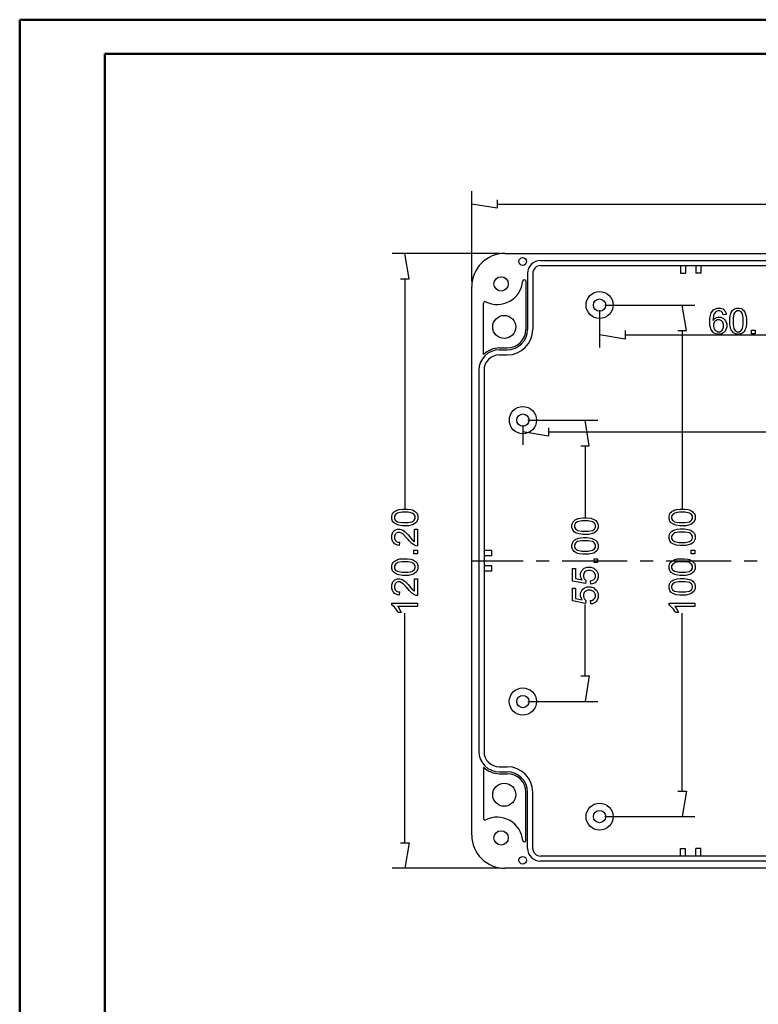
# Model space of a CAD drawing. Units: millimetres. Extents: x 0 to 841, y 0 to 594.
# Drawn here: x 0 to 217, y 305 to 594 of the extents above; entities that cross this region are included whole.
import ezdxf

# ---------------------------------------------------------------- set-up
doc = ezdxf.new("R2010")
doc.units = ezdxf.units.MM
doc.layers.add('1', color=18, linetype='Continuous')

msp = doc.modelspace()

# ---------------------------------------------------------------- linework, layer by layer
at = {"color": 7, "linetype": 'Continuous', "lineweight": 50}
for p, q in [((0.08, 0.04), (0.08, 594.04)), ((0.08, 594.04), (841.14, 594.04)), ((25.08, 10.04), (25.08, 584.04)), ((25.08, 584.04), (831.14, 584.04))]:
    msp.add_line(p, q, dxfattribs=at)
at = {"layer": '1'}
for p, q in [((132.69, 517.29), (132.69, 543.75)), ((140.19, 538.75), (132.69, 540)), ((140.19, 541.25), (140.19, 538.75)), ((140.19, 540), (380.19, 540)), ((140.94, 525.54), (109.33, 525.54)), ((114.33, 518.04), (113.08, 525.54)), ((142.44, 525.54), (377.94, 525.54)), ((152.84, 523.44), (367.55, 523.44)), ((149.09, 519.69), (149.09, 503.26)), ((150.59, 519.69), (150.59, 503.26)), ((152.84, 521.94), (367.55, 521.94)), ((193.94, 521.94), (193.94, 519.69)), ((193.94, 519.69), (195.44, 519.69)), ((195.44, 521.94), (195.44, 519.69)), ((198.44, 521.94), (198.44, 519.69)), ((199.94, 519.69), (198.44, 519.69)), ((199.94, 521.94), (199.94, 519.69)), ((111.83, 518.04), (114.33, 518.04)), ((113.08, 518.04), (113.08, 450.72)), ((148.56, 517.35), (148.56, 503.26)), ((132.69, 354.99), (132.69, 515.79)), ((136.14, 495.84), (136.14, 510.95)), ((170.19, 508.89), (170.19, 497.92)), ((171.69, 510.39), (198.17, 510.39)), ((195.67, 502.89), (194.42, 510.39)), ((202.55, 506.54), (202.95, 508.12)), ((202.95, 508.12), (203.35, 508.61)), ((203.35, 508.61), (203.7, 509.04)), ((203.7, 509.04), (204.64, 509.47)), ((204.19, 508.31), (203.85, 507.85)), ((204.4, 508.47), (204.19, 508.31)), ((204.57, 508.59), (204.4, 508.47)), ((204.96, 508.72), (204.57, 508.59)), ((204.64, 509.47), (205.24, 509.47)), ((205.18, 508.72), (204.96, 508.72)), ((205.46, 508.72), (205.18, 508.72)), ((205.24, 509.47), (205.68, 509.47)), ((205.92, 508.52), (205.46, 508.72)), ((205.68, 509.47), (206.41, 509.23)), ((206.1, 508.32), (205.92, 508.52)), ((206.22, 508.2), (206.1, 508.32)), ((206.39, 507.8), (206.22, 508.2)), ((206.41, 509.23), (206.69, 508.98)), ((206.69, 508.98), (206.97, 508.73)), ((206.97, 508.73), (207.31, 508.04)), ((208.68, 507.78), (208.82, 508.19)), ((208.82, 508.19), (209.23, 508.82)), ((209.23, 508.82), (209.5, 509.04)), ((209.5, 509.04), (209.77, 509.25)), ((209.83, 508.17), (209.59, 507.83)), ((209.77, 509.25), (210.44, 509.47)), ((210.02, 508.44), (209.83, 508.17)), ((210.53, 508.71), (210.02, 508.44)), ((210.44, 509.47), (210.85, 509.47)), ((210.84, 508.71), (210.53, 508.71)), ((211.16, 508.71), (210.84, 508.71)), ((210.85, 509.47), (211.15, 509.47)), ((211.15, 509.47), (211.68, 509.35)), ((211.7, 508.4), (211.16, 508.71)), ((211.68, 509.35), (211.91, 509.23)), ((211.92, 508.1), (211.7, 508.4)), ((211.91, 509.23), (212.14, 509.11)), ((212.13, 507.8), (211.92, 508.1)), ((212.14, 509.11), (212.51, 508.76)), ((212.51, 508.76), (212.66, 508.53)), ((212.66, 508.53), (212.81, 508.3)), ((212.81, 508.3), (213.04, 507.74)), ((202.55, 505.45), (202.55, 506.54)), ((202.55, 504.48), (202.55, 505.45)), ((203.47, 506.38), (203.46, 505.81)), ((203.46, 505.81), (203.63, 506.07)), ((203.6, 507.24), (203.47, 506.38)), ((203.72, 507.55), (203.6, 507.24)), ((203.82, 505.33), (203.6, 504.74)), ((203.63, 506.07), (204.03, 506.44)), ((203.85, 507.85), (203.72, 507.55)), ((204.04, 505.55), (203.82, 505.33)), ((204.03, 506.44), (204.28, 506.57)), ((204.26, 505.78), (204.04, 505.55)), ((204.79, 506), (204.26, 505.78)), ((204.28, 506.57), (204.52, 506.69)), ((204.52, 506.69), (205.02, 506.81)), ((205.1, 506), (204.79, 506)), ((205.02, 506.81), (205.28, 506.81)), ((205.42, 506), (205.1, 506)), ((205.28, 506.81), (205.75, 506.81)), ((205.94, 505.78), (205.42, 506)), ((205.75, 506.81), (206.53, 506.47)), ((206.15, 505.55), (205.94, 505.78)), ((206.35, 505.33), (206.15, 505.55)), ((206.56, 504.71), (206.35, 505.33)), ((206.45, 507.53), (206.39, 507.8)), ((207.37, 507.61), (206.45, 507.53)), ((206.53, 506.47), (206.86, 506.13)), ((206.86, 506.13), (207.18, 505.79)), ((207.18, 505.79), (207.5, 504.92)), ((207.31, 508.04), (207.37, 507.61)), ((208.41, 506.31), (208.55, 507.38)), ((208.41, 505.64), (208.41, 506.31)), ((208.41, 504.59), (208.41, 505.64)), ((208.55, 507.38), (208.68, 507.78)), ((209.59, 507.83), (209.36, 506.56)), ((209.36, 506.56), (209.36, 505.64)), ((209.36, 505.64), (209.36, 504.72)), ((212.35, 506.57), (212.13, 507.8)), ((212.35, 505.64), (212.35, 506.57)), ((212.35, 504.72), (212.35, 505.64)), ((213.04, 507.74), (213.12, 507.41)), ((213.12, 507.41), (213.21, 507.09)), ((213.21, 507.09), (213.29, 506.2)), ((213.29, 506.2), (213.29, 505.64)), ((213.29, 505.64), (213.29, 504.98)), ((177.69, 502.92), (177.69, 500.42)), ((193.17, 502.89), (195.67, 502.89)), ((194.42, 502.89), (194.42, 450.72)), ((202.91, 503.09), (202.55, 504.48)), ((203.27, 502.66), (202.91, 503.09)), ((203.64, 502.24), (203.27, 502.66)), ((203.6, 504.74), (203.6, 504.38)), ((203.6, 504.38), (203.6, 504.14)), ((203.6, 504.14), (203.7, 503.68)), ((203.7, 503.68), (203.81, 503.46)), ((203.81, 503.46), (203.91, 503.25)), ((203.91, 503.25), (204.19, 502.92)), ((204.19, 502.92), (204.37, 502.8)), ((204.37, 502.8), (204.55, 502.69)), ((204.55, 502.69), (204.93, 502.57)), ((204.93, 502.57), (205.13, 502.57)), ((205.13, 502.57), (205.43, 502.57)), ((205.43, 502.57), (205.93, 502.81)), ((205.93, 502.81), (206.14, 503.04)), ((206.14, 503.04), (206.35, 503.28)), ((206.35, 503.28), (206.56, 503.92)), ((206.63, 502.3), (206.36, 502.14)), ((206.56, 504.33), (206.56, 504.71)), ((206.56, 503.92), (206.56, 504.33)), ((207.05, 502.76), (206.63, 502.3)), ((207.2, 503.07), (207.05, 502.76)), ((207.35, 503.37), (207.2, 503.07)), ((207.5, 504.03), (207.35, 503.37)), ((207.5, 504.92), (207.5, 504.38)), ((207.5, 504.38), (207.5, 504.03)), ((208.78, 503.06), (208.41, 504.59)), ((209.15, 502.59), (208.78, 503.06)), ((209.46, 502.2), (209.15, 502.59)), ((209.36, 504.72), (209.57, 503.49)), ((209.57, 503.49), (209.79, 503.18)), ((209.79, 503.18), (210, 502.88)), ((210, 502.88), (210.54, 502.57)), ((210.54, 502.57), (210.85, 502.57)), ((210.85, 502.57), (211.17, 502.57)), ((211.17, 502.57), (211.7, 502.88)), ((211.7, 502.88), (211.92, 503.19)), ((211.92, 503.19), (212.13, 503.49)), ((212.13, 503.49), (212.35, 504.72)), ((212.48, 502.48), (212.21, 502.26)), ((212.89, 503.1), (212.48, 502.48)), ((213.02, 503.51), (212.89, 503.1)), ((213.16, 503.92), (213.02, 503.51)), ((213.29, 504.98), (213.16, 503.92)), ((214.75, 501.94), (214.75, 502.99)), ((214.75, 502.99), (215.8, 502.99)), ((215.8, 502.99), (215.8, 501.94)), ((177.69, 500.42), (170.19, 501.67)), ((177.69, 501.67), (252.69, 501.67)), ((204.58, 501.82), (203.64, 502.24)), ((205.15, 501.82), (204.58, 501.82)), ((205.49, 501.82), (205.15, 501.82)), ((206.09, 501.98), (205.49, 501.82)), ((206.36, 502.14), (206.09, 501.98)), ((210.31, 501.82), (209.46, 502.2)), ((210.85, 501.82), (210.31, 501.82)), ((211.26, 501.82), (210.85, 501.82)), ((211.94, 502.04), (211.26, 501.82)), ((212.21, 502.26), (211.94, 502.04)), ((215.8, 501.94), (214.75, 501.94)), ((140.79, 497.79), (143.09, 497.79)), ((140.79, 497.26), (143.09, 497.26)), ((140.79, 495.76), (143.09, 495.76)), ((134.79, 491.26), (134.79, 379.51)), ((136.29, 491.26), (136.29, 379.51)), ((149.19, 476.64), (169.68, 476.64)), ((167.18, 469.14), (165.93, 476.64)), ((147.69, 475.14), (147.69, 469.42)), ((155.19, 474.42), (155.19, 471.92)), ((155.19, 471.92), (147.69, 473.17)), ((155.19, 473.17), (365.19, 473.17)), ((164.68, 469.14), (167.18, 469.14)), ((165.93, 469.14), (165.93, 448.16)), ((110.97, 450.32), (111.3, 450.4)), ((111.3, 450.4), (111.63, 450.48)), ((111.63, 450.48), (112.51, 450.57)), ((112.51, 450.57), (113.07, 450.57)), ((113.07, 450.57), (113.73, 450.57)), ((113.73, 450.57), (114.8, 450.43)), ((114.8, 450.43), (115.2, 450.3)), ((192.31, 450.32), (192.64, 450.4)), ((192.64, 450.4), (192.96, 450.48)), ((192.96, 450.48), (193.85, 450.57)), ((193.85, 450.57), (194.41, 450.57)), ((194.41, 450.57), (195.07, 450.57)), ((195.07, 450.57), (196.13, 450.43)), ((196.13, 450.43), (196.54, 450.3)), ((109.24, 448.43), (109.36, 448.96)), ((109.24, 448.13), (109.24, 448.43)), ((109.24, 447.72), (109.24, 448.13)), ((109.46, 447.04), (109.24, 447.72)), ((109.36, 448.96), (109.48, 449.19)), ((109.48, 449.19), (109.61, 449.42)), ((109.61, 449.42), (109.96, 449.79)), ((109.96, 449.79), (110.18, 449.94)), ((110.31, 448.98), (110.01, 448.44)), ((110.01, 448.44), (110.01, 448.12)), ((110.01, 448.12), (110.01, 447.8)), ((110.01, 447.8), (110.27, 447.29)), ((110.18, 449.94), (110.41, 450.08)), ((110.61, 449.19), (110.31, 448.98)), ((110.41, 450.08), (110.97, 450.32)), ((110.92, 449.41), (110.61, 449.19)), ((112.15, 449.62), (110.92, 449.41)), ((113.07, 449.62), (112.15, 449.62)), ((114, 449.62), (113.07, 449.62)), ((115.22, 449.41), (114, 449.62)), ((115.2, 450.3), (115.61, 450.16)), ((115.53, 449.19), (115.22, 449.41)), ((115.84, 448.98), (115.53, 449.19)), ((115.61, 450.16), (116.24, 449.76)), ((116.14, 448.44), (115.84, 448.98)), ((115.84, 447.28), (116.14, 447.81)), ((116.14, 448.13), (116.14, 448.44)), ((116.14, 447.81), (116.14, 448.13)), ((116.24, 449.76), (116.46, 449.49)), ((116.46, 449.49), (116.68, 449.22)), ((116.9, 447.59), (116.51, 446.74)), ((116.68, 449.22), (116.9, 448.54)), ((116.9, 448.54), (116.9, 448.13)), ((116.9, 448.13), (116.9, 447.59)), ((163.03, 447.38), (163.26, 447.53)), ((163.26, 447.53), (163.81, 447.76)), ((163.81, 447.76), (164.14, 447.84)), ((164.14, 447.84), (164.47, 447.93)), ((164.47, 447.93), (165.36, 448.01)), ((165.36, 448.01), (165.91, 448.01)), ((165.91, 448.01), (166.57, 448.01)), ((166.57, 448.01), (167.64, 447.88)), ((167.64, 447.88), (168.05, 447.74)), ((168.05, 447.74), (168.45, 447.61)), ((168.45, 447.61), (169.08, 447.2)), ((190.58, 448.43), (190.7, 448.96)), ((190.58, 448.13), (190.58, 448.43)), ((190.58, 447.72), (190.58, 448.13)), ((190.8, 447.04), (190.58, 447.72)), ((190.7, 448.96), (190.82, 449.19)), ((190.82, 449.19), (190.94, 449.42)), ((190.94, 449.42), (191.29, 449.79)), ((191.29, 449.79), (191.52, 449.94)), ((191.65, 448.98), (191.34, 448.44)), ((191.34, 448.44), (191.34, 448.12)), ((191.34, 448.12), (191.34, 447.8)), ((191.34, 447.8), (191.61, 447.29)), ((191.52, 449.94), (191.75, 450.08)), ((191.95, 449.19), (191.65, 448.98)), ((191.75, 450.08), (192.31, 450.32)), ((192.25, 449.41), (191.95, 449.19)), ((193.48, 449.62), (192.25, 449.41)), ((194.41, 449.62), (193.48, 449.62)), ((195.33, 449.62), (194.41, 449.62)), ((196.56, 449.41), (195.33, 449.62)), ((196.54, 450.3), (196.95, 450.16)), ((196.87, 449.19), (196.56, 449.41)), ((197.17, 448.98), (196.87, 449.19)), ((196.95, 450.16), (197.57, 449.76)), ((197.48, 448.44), (197.17, 448.98)), ((197.17, 447.28), (197.48, 447.81)), ((197.48, 448.13), (197.48, 448.44)), ((197.48, 447.81), (197.48, 448.13)), ((197.57, 449.76), (197.79, 449.49)), ((197.79, 449.49), (198.01, 449.22)), ((198.23, 447.59), (197.85, 446.74)), ((198.01, 449.22), (198.23, 448.54)), ((198.23, 448.54), (198.23, 448.13)), ((198.23, 448.13), (198.23, 447.59)), ((109.68, 446.77), (109.46, 447.04)), ((109.9, 446.5), (109.68, 446.77)), ((110.52, 446.1), (109.9, 446.5)), ((110.14, 444.37), (110.88, 444.69)), ((110.27, 447.29), (110.54, 447.1)), ((110.93, 445.96), (110.52, 446.1)), ((110.54, 447.1), (110.89, 446.87)), ((110.88, 444.69), (111.32, 444.69)), ((110.89, 446.87), (112.15, 446.63)), ((111.34, 445.82), (110.93, 445.96)), ((111.32, 444.69), (111.55, 444.69)), ((112.41, 445.69), (111.34, 445.82)), ((111.55, 444.69), (111.99, 444.6)), ((111.99, 444.6), (112.21, 444.5)), ((112.15, 446.63), (113.07, 446.63)), ((113.07, 445.69), (112.41, 445.69)), ((113.07, 446.63), (114, 446.63)), ((114.13, 445.69), (113.07, 445.69)), ((114, 446.63), (115.23, 446.85)), ((115.65, 446.06), (114.13, 445.69)), ((115.23, 446.85), (115.53, 447.06)), ((115.53, 447.06), (115.84, 447.28)), ((116.12, 446.43), (115.65, 446.06)), ((115.89, 444.7), (116.77, 444.7)), ((115.89, 441.02), (115.89, 444.7)), ((116.51, 446.74), (116.12, 446.43)), ((116.77, 444.7), (116.77, 439.75)), ((162.08, 445.87), (162.21, 446.4)), ((162.08, 445.57), (162.08, 445.87)), ((162.08, 445.16), (162.08, 445.57)), ((162.3, 444.48), (162.08, 445.16)), ((162.21, 446.4), (162.33, 446.63)), ((162.33, 446.63), (162.45, 446.86)), ((162.45, 446.86), (162.8, 447.23)), ((162.8, 447.23), (163.03, 447.38)), ((163.15, 446.42), (162.85, 445.88)), ((162.85, 445.88), (162.85, 445.56)), ((162.85, 445.56), (162.85, 445.24)), ((162.85, 445.24), (163.12, 444.74)), ((163.12, 444.74), (163.39, 444.55)), ((163.46, 446.64), (163.15, 446.42)), ((163.39, 444.55), (163.73, 444.31)), ((163.76, 446.85), (163.46, 446.64)), ((164.99, 447.07), (163.76, 446.85)), ((165.92, 447.07), (164.99, 447.07)), ((166.84, 447.07), (165.92, 447.07)), ((168.07, 446.85), (166.84, 447.07)), ((168.37, 446.64), (168.07, 446.85)), ((168.68, 446.42), (168.37, 446.64)), ((168.37, 444.51), (168.68, 444.72)), ((168.98, 445.89), (168.68, 446.42)), ((168.68, 444.72), (168.98, 445.25)), ((168.98, 445.57), (168.98, 445.89)), ((168.98, 445.25), (168.98, 445.57)), ((169.08, 447.2), (169.3, 446.93)), ((169.3, 446.93), (169.52, 446.66)), ((169.74, 445.03), (169.35, 444.18)), ((169.52, 446.66), (169.74, 445.98)), ((169.74, 445.98), (169.74, 445.57)), ((169.74, 445.57), (169.74, 445.03)), ((191.02, 446.77), (190.8, 447.04)), ((191.23, 446.5), (191.02, 446.77)), ((191.86, 446.1), (191.23, 446.5)), ((191.61, 447.29), (191.88, 447.1)), ((192.27, 445.96), (191.86, 446.1)), ((191.88, 447.1), (192.22, 446.87)), ((192.22, 446.87), (193.49, 446.63)), ((192.67, 445.82), (192.27, 445.96)), ((192.31, 444.5), (192.64, 444.58)), ((192.64, 444.58), (192.96, 444.66)), ((193.74, 445.69), (192.67, 445.82)), ((192.96, 444.66), (193.85, 444.75)), ((193.49, 446.63), (194.41, 446.63)), ((194.41, 445.69), (193.74, 445.69)), ((193.85, 444.75), (194.41, 444.75)), ((194.41, 446.63), (195.33, 446.63)), ((195.46, 445.69), (194.41, 445.69)), ((194.41, 444.75), (195.07, 444.75)), ((195.07, 444.75), (196.13, 444.61)), ((195.33, 446.63), (196.56, 446.85)), ((196.99, 446.06), (195.46, 445.69)), ((196.13, 444.61), (196.54, 444.48)), ((196.56, 446.85), (196.87, 447.06)), ((196.87, 447.06), (197.17, 447.28)), ((197.46, 446.43), (196.99, 446.06)), ((197.85, 446.74), (197.46, 446.43)), ((109.24, 442.89), (109.54, 443.75)), ((109.24, 442.35), (109.24, 442.89)), ((109.24, 441.82), (109.24, 442.35)), ((109.52, 440.97), (109.24, 441.82)), ((109.54, 443.75), (109.84, 444.06)), ((109.84, 444.06), (110.14, 444.37)), ((110.19, 443.16), (110.01, 442.65)), ((110.01, 442.65), (110.01, 442.33)), ((110.01, 442.33), (110.01, 442)), ((110.01, 442), (110.21, 441.47)), ((110.38, 443.35), (110.19, 443.16)), ((110.57, 443.55), (110.38, 443.35)), ((111.03, 443.74), (110.57, 443.55)), ((111.3, 443.74), (111.03, 443.74)), ((111.56, 443.74), (111.3, 443.74)), ((112.12, 443.53), (111.56, 443.74)), ((112.41, 443.31), (112.12, 443.53)), ((112.21, 444.5), (112.43, 444.41)), ((112.7, 443.1), (112.41, 443.31)), ((112.43, 444.41), (112.88, 444.11)), ((113.5, 442.27), (112.7, 443.1)), ((112.88, 444.11), (113.12, 443.89)), ((113.12, 443.89), (113.37, 443.68)), ((113.37, 443.68), (114.03, 442.97)), ((114, 441.66), (113.5, 442.27)), ((114.32, 441.27), (114, 441.66)), ((114.03, 442.97), (114.44, 442.48)), ((114.44, 442.48), (114.79, 442.06)), ((114.79, 442.06), (115.26, 441.53)), ((162.52, 444.21), (162.3, 444.48)), ((162.74, 443.94), (162.52, 444.21)), ((163.37, 443.54), (162.74, 443.94)), ((163.03, 441.56), (163.26, 441.71)), ((163.26, 441.71), (163.81, 441.94)), ((163.77, 443.4), (163.37, 443.54)), ((163.73, 444.31), (164.99, 444.07)), ((164.18, 443.27), (163.77, 443.4)), ((163.81, 441.94), (164.14, 442.02)), ((164.14, 442.02), (164.47, 442.11)), ((165.25, 443.13), (164.18, 443.27)), ((164.47, 442.11), (165.36, 442.19)), ((164.99, 444.07), (165.92, 444.07)), ((165.91, 443.13), (165.25, 443.13)), ((165.36, 442.19), (165.91, 442.19)), ((166.97, 443.13), (165.91, 443.13)), ((165.91, 442.19), (166.57, 442.19)), ((165.92, 444.07), (166.84, 444.07)), ((166.57, 442.19), (167.64, 442.06)), ((166.84, 444.07), (168.07, 444.29)), ((168.5, 443.5), (166.97, 443.13)), ((167.64, 442.06), (168.05, 441.92)), ((168.05, 441.92), (168.45, 441.79)), ((168.07, 444.29), (168.37, 444.51)), ((168.45, 441.79), (169.08, 441.38)), ((168.97, 443.87), (168.5, 443.5)), ((169.35, 444.18), (168.97, 443.87)), ((190.58, 442.61), (190.7, 443.14)), ((190.58, 442.31), (190.58, 442.61)), ((190.58, 441.9), (190.58, 442.31)), ((190.8, 441.22), (190.58, 441.9)), ((190.7, 443.14), (190.82, 443.37)), ((190.82, 443.37), (190.94, 443.6)), ((190.94, 443.6), (191.29, 443.97)), ((191.29, 443.97), (191.52, 444.12)), ((191.65, 443.16), (191.34, 442.62)), ((191.34, 442.62), (191.34, 442.3)), ((191.34, 442.3), (191.34, 441.98)), ((191.34, 441.98), (191.61, 441.47)), ((191.52, 444.12), (191.75, 444.26)), ((191.95, 443.37), (191.65, 443.16)), ((191.75, 444.26), (192.31, 444.5)), ((192.25, 443.59), (191.95, 443.37)), ((193.48, 443.8), (192.25, 443.59)), ((194.41, 443.8), (193.48, 443.8)), ((195.33, 443.8), (194.41, 443.8)), ((196.56, 443.59), (195.33, 443.8)), ((196.54, 444.48), (196.95, 444.34)), ((196.87, 443.37), (196.56, 443.59)), ((197.17, 443.16), (196.87, 443.37)), ((196.95, 444.34), (197.57, 443.94)), ((197.48, 442.62), (197.17, 443.16)), ((197.17, 441.46), (197.48, 441.99)), ((197.48, 442.31), (197.48, 442.62)), ((197.48, 441.99), (197.48, 442.31)), ((197.57, 443.94), (197.79, 443.67)), ((197.79, 443.67), (198.01, 443.4)), ((198.23, 441.77), (197.85, 440.92)), ((198.01, 443.4), (198.23, 442.72)), ((198.23, 442.72), (198.23, 442.31)), ((198.23, 442.31), (198.23, 441.77)), ((109.8, 440.65), (109.52, 440.97)), ((110.07, 440.33), (109.8, 440.65)), ((110.88, 439.97), (110.07, 440.33)), ((110.21, 441.47), (110.4, 441.27)), ((110.4, 441.27), (110.6, 441.07)), ((110.6, 441.07), (111.15, 440.87)), ((111.41, 439.92), (110.88, 439.97)), ((111.15, 440.87), (111.51, 440.86)), ((111.51, 440.86), (111.41, 439.92)), ((114.89, 440.67), (114.32, 441.27)), ((115.13, 440.46), (114.89, 440.67)), ((115.38, 440.25), (115.13, 440.46)), ((115.26, 441.53), (115.39, 441.41)), ((115.88, 439.95), (115.38, 440.25)), ((115.39, 441.41), (115.51, 441.3)), ((115.51, 441.3), (115.76, 441.1)), ((115.76, 441.1), (115.89, 441.02)), ((116.13, 439.85), (115.88, 439.95)), ((116.29, 439.8), (116.13, 439.85)), ((116.6, 439.74), (116.29, 439.8)), ((116.77, 439.75), (116.6, 439.74)), ((162.08, 440.05), (162.21, 440.58)), ((162.08, 439.75), (162.08, 440.05)), ((162.08, 439.34), (162.08, 439.75)), ((162.3, 438.66), (162.08, 439.34)), ((162.21, 440.58), (162.33, 440.81)), ((162.33, 440.81), (162.45, 441.04)), ((162.45, 441.04), (162.8, 441.41)), ((162.8, 441.41), (163.03, 441.56)), ((163.15, 440.6), (162.85, 440.06)), ((162.85, 440.06), (162.85, 439.74)), ((162.85, 439.74), (162.85, 439.42)), ((162.85, 439.42), (163.12, 438.92)), ((163.12, 438.92), (163.39, 438.73)), ((163.46, 440.82), (163.15, 440.6)), ((163.76, 441.03), (163.46, 440.82)), ((164.99, 441.25), (163.76, 441.03)), ((165.92, 441.25), (164.99, 441.25)), ((166.84, 441.25), (165.92, 441.25)), ((168.07, 441.03), (166.84, 441.25)), ((168.37, 440.82), (168.07, 441.03)), ((168.68, 440.6), (168.37, 440.82)), ((168.37, 438.69), (168.68, 438.9)), ((168.98, 440.07), (168.68, 440.6)), ((168.68, 438.9), (168.98, 439.43)), ((168.98, 439.75), (168.98, 440.07)), ((168.98, 439.43), (168.98, 439.75)), ((169.08, 441.38), (169.3, 441.11)), ((169.3, 441.11), (169.52, 440.84)), ((169.74, 439.21), (169.35, 438.36)), ((169.52, 440.84), (169.74, 440.16)), ((169.74, 440.16), (169.74, 439.75)), ((169.74, 439.75), (169.74, 439.21)), ((191.02, 440.95), (190.8, 441.22)), ((191.23, 440.68), (191.02, 440.95)), ((191.86, 440.28), (191.23, 440.68)), ((191.61, 441.47), (191.88, 441.28)), ((192.27, 440.14), (191.86, 440.28)), ((191.88, 441.28), (192.22, 441.05)), ((192.22, 441.05), (193.49, 440.81)), ((192.67, 440), (192.27, 440.14)), ((193.74, 439.87), (192.67, 440)), ((193.49, 440.81), (194.41, 440.81)), ((194.41, 439.87), (193.74, 439.87)), ((194.41, 440.81), (195.33, 440.81)), ((195.46, 439.87), (194.41, 439.87)), ((195.33, 440.81), (196.56, 441.03)), ((196.99, 440.24), (195.46, 439.87)), ((196.56, 441.03), (196.87, 441.24)), ((196.87, 441.24), (197.17, 441.46)), ((197.46, 440.61), (196.99, 440.24)), ((197.85, 440.92), (197.46, 440.61)), ((111.3, 435.85), (111.63, 435.93)), ((111.63, 435.93), (112.51, 436.02)), ((112.51, 436.02), (113.07, 436.02)), ((113.07, 436.02), (113.73, 436.02)), ((113.73, 436.02), (114.8, 435.88)), ((115.72, 437.47), (115.72, 438.52)), ((115.72, 438.52), (116.77, 438.52)), ((116.77, 437.47), (115.72, 437.47)), ((116.77, 438.52), (116.77, 437.47)), ((138.54, 438.39), (136.29, 438.39)), ((138.54, 436.89), (136.29, 436.89)), ((138.54, 436.89), (138.54, 438.39)), ((162.52, 438.39), (162.3, 438.66)), ((162.74, 438.12), (162.52, 438.39)), ((163.37, 437.72), (162.74, 438.12)), ((163.77, 437.58), (163.37, 437.72)), ((163.39, 438.73), (163.73, 438.49)), ((163.73, 438.49), (164.99, 438.25)), ((164.18, 437.45), (163.77, 437.58)), ((165.25, 437.31), (164.18, 437.45)), ((164.99, 438.25), (165.92, 438.25)), ((165.91, 437.31), (165.25, 437.31)), ((166.97, 437.31), (165.91, 437.31)), ((165.92, 438.25), (166.84, 438.25)), ((166.84, 438.25), (168.07, 438.47)), ((168.5, 437.68), (166.97, 437.31)), ((168.07, 438.47), (168.37, 438.69)), ((168.97, 438.05), (168.5, 437.68)), ((168.56, 434.92), (168.56, 435.97)), ((168.56, 435.97), (169.61, 435.97)), ((169.35, 438.36), (168.97, 438.05)), ((169.61, 435.97), (169.61, 434.92)), ((192.64, 435.85), (192.96, 435.93)), ((192.96, 435.93), (193.85, 436.02)), ((193.85, 436.02), (194.41, 436.02)), ((194.41, 436.02), (195.07, 436.02)), ((195.07, 436.02), (196.13, 435.88)), ((197.06, 437.47), (197.06, 438.52)), ((197.06, 438.52), (198.11, 438.52)), ((198.11, 437.47), (197.06, 437.47)), ((198.11, 438.52), (198.11, 437.47)), ((109.24, 433.88), (109.36, 434.41)), ((109.24, 433.58), (109.24, 433.88)), ((109.24, 433.17), (109.24, 433.58)), ((109.46, 432.49), (109.24, 433.17)), ((109.36, 434.41), (109.48, 434.64)), ((109.48, 434.64), (109.61, 434.87)), ((109.61, 434.87), (109.96, 435.24)), ((109.96, 435.24), (110.18, 435.39)), ((110.31, 434.43), (110.01, 433.89)), ((110.01, 433.89), (110.01, 433.57)), ((110.01, 433.57), (110.01, 433.25)), ((110.01, 433.25), (110.27, 432.74)), ((110.18, 435.39), (110.41, 435.53)), ((110.61, 434.64), (110.31, 434.43)), ((110.41, 435.53), (110.97, 435.77)), ((110.92, 434.86), (110.61, 434.64)), ((112.15, 435.07), (110.92, 434.86)), ((110.97, 435.77), (111.3, 435.85)), ((113.07, 435.07), (112.15, 435.07)), ((114, 435.07), (113.07, 435.07)), ((115.22, 434.86), (114, 435.07)), ((114.8, 435.88), (115.2, 435.75)), ((115.2, 435.75), (115.61, 435.61)), ((115.53, 434.64), (115.22, 434.86)), ((115.84, 434.43), (115.53, 434.64)), ((115.61, 435.61), (116.24, 435.21)), ((116.14, 433.89), (115.84, 434.43)), ((115.84, 432.73), (116.14, 433.26)), ((116.14, 433.58), (116.14, 433.89)), ((116.14, 433.26), (116.14, 433.58)), ((116.24, 435.21), (116.46, 434.94)), ((116.46, 434.94), (116.68, 434.67)), ((116.9, 433.04), (116.51, 432.19)), ((116.68, 434.67), (116.9, 433.99)), ((116.9, 433.99), (116.9, 433.58)), ((116.9, 433.58), (116.9, 433.04)), ((132.69, 435.39), (147.8, 435.39)), ((138.54, 433.89), (136.29, 433.89)), ((138.54, 432.39), (138.54, 433.89)), ((151.61, 435.39), (155.42, 435.39)), ((159.23, 435.39), (178.28, 435.39)), ((162.22, 429.47), (162.22, 433.19)), ((162.22, 433.19), (163.1, 433.19)), ((163.1, 433.19), (163.1, 430.21)), ((165.32, 432.87), (165.66, 433.21)), ((165.66, 433.21), (166.54, 433.54)), ((166.54, 433.54), (167.07, 433.54)), ((167.07, 433.54), (167.58, 433.54)), ((167.58, 433.54), (168.46, 433.25)), ((168.46, 433.25), (168.83, 432.95)), ((169.61, 434.92), (168.56, 434.92)), ((182.09, 435.39), (185.9, 435.39)), ((189.71, 435.39), (208.76, 435.39)), ((190.58, 433.88), (190.7, 434.41)), ((190.58, 433.58), (190.58, 433.88)), ((190.58, 433.17), (190.58, 433.58)), ((190.8, 432.49), (190.58, 433.17)), ((190.7, 434.41), (190.82, 434.64)), ((190.82, 434.64), (190.94, 434.87)), ((190.94, 434.87), (191.29, 435.24)), ((191.29, 435.24), (191.52, 435.39)), ((191.65, 434.43), (191.34, 433.89)), ((191.34, 433.89), (191.34, 433.57)), ((191.34, 433.57), (191.34, 433.25)), ((191.34, 433.25), (191.61, 432.74)), ((191.52, 435.39), (191.75, 435.53)), ((191.95, 434.64), (191.65, 434.43)), ((191.75, 435.53), (192.31, 435.77)), ((192.25, 434.86), (191.95, 434.64)), ((193.48, 435.07), (192.25, 434.86)), ((192.31, 435.77), (192.64, 435.85)), ((194.41, 435.07), (193.48, 435.07)), ((195.33, 435.07), (194.41, 435.07)), ((196.56, 434.86), (195.33, 435.07)), ((196.13, 435.88), (196.54, 435.75)), ((196.54, 435.75), (196.95, 435.61)), ((196.87, 434.64), (196.56, 434.86)), ((197.17, 434.43), (196.87, 434.64)), ((196.95, 435.61), (197.57, 435.21)), ((197.48, 433.89), (197.17, 434.43)), ((197.17, 432.73), (197.48, 433.26)), ((197.48, 433.58), (197.48, 433.89)), ((197.48, 433.26), (197.48, 433.58)), ((197.57, 435.21), (197.79, 434.94)), ((197.79, 434.94), (198.01, 434.67)), ((198.23, 433.04), (197.85, 432.19)), ((198.01, 434.67), (198.23, 433.99)), ((198.23, 433.99), (198.23, 433.58)), ((198.23, 433.58), (198.23, 433.04)), ((212.57, 435.39), (216.38, 435.39)), ((109.68, 432.22), (109.46, 432.49)), ((109.9, 431.95), (109.68, 432.22)), ((110.52, 431.55), (109.9, 431.95)), ((110.14, 429.82), (110.88, 430.14)), ((110.27, 432.74), (110.54, 432.55)), ((110.93, 431.41), (110.52, 431.55)), ((110.54, 432.55), (110.89, 432.32)), ((110.88, 430.14), (111.32, 430.14)), ((110.89, 432.32), (112.15, 432.08)), ((111.34, 431.27), (110.93, 431.41)), ((111.32, 430.14), (111.55, 430.14)), ((112.41, 431.14), (111.34, 431.27)), ((111.55, 430.14), (111.99, 430.05)), ((112.15, 432.08), (113.07, 432.08)), ((113.07, 431.14), (112.41, 431.14)), ((113.07, 432.08), (114, 432.08)), ((114.13, 431.14), (113.07, 431.14)), ((114, 432.08), (115.23, 432.3)), ((115.65, 431.51), (114.13, 431.14)), ((115.23, 432.3), (115.53, 432.51)), ((115.53, 432.51), (115.84, 432.73)), ((116.12, 431.88), (115.65, 431.51)), ((115.89, 430.15), (116.77, 430.15)), ((115.89, 426.47), (115.89, 430.15)), ((116.51, 432.19), (116.12, 431.88)), ((116.77, 430.15), (116.77, 425.2)), ((138.54, 432.39), (136.29, 432.39)), ((163.1, 430.21), (165.11, 429.8)), ((164.64, 431.71), (164.98, 432.53)), ((164.64, 431.22), (164.64, 431.71)), ((164.64, 430.85), (164.64, 431.22)), ((164.88, 430.14), (164.64, 430.85)), ((165.11, 429.8), (164.88, 430.14)), ((164.98, 432.53), (165.32, 432.87)), ((165.68, 431.91), (165.45, 431.33)), ((165.45, 431.33), (165.45, 430.97)), ((165.45, 430.97), (165.45, 430.75)), ((165.45, 430.75), (165.55, 430.34)), ((165.55, 430.34), (165.65, 430.17)), ((165.65, 430.17), (165.75, 429.99)), ((165.91, 432.13), (165.68, 431.91)), ((166.13, 432.35), (165.91, 432.13)), ((166.76, 432.57), (166.13, 432.35)), ((167.15, 432.57), (166.76, 432.57)), ((167.57, 432.57), (167.15, 432.57)), ((168.23, 432.34), (167.57, 432.57)), ((168.48, 432.11), (168.23, 432.34)), ((168.73, 431.88), (168.48, 432.11)), ((168.63, 430.04), (168.81, 430.24)), ((168.98, 431.32), (168.73, 431.88)), ((168.81, 430.24), (168.98, 430.71)), ((168.83, 432.95), (169.29, 432.59)), ((168.98, 430.99), (168.98, 431.32)), ((168.98, 430.71), (168.98, 430.99)), ((169.29, 432.59), (169.74, 431.61)), ((169.74, 430.47), (169.45, 429.64)), ((169.74, 431.61), (169.74, 430.98)), ((169.74, 430.98), (169.74, 430.47)), ((191.02, 432.22), (190.8, 432.49)), ((191.23, 431.95), (191.02, 432.22)), ((191.86, 431.55), (191.23, 431.95)), ((191.61, 432.74), (191.88, 432.55)), ((192.27, 431.41), (191.86, 431.55)), ((191.88, 432.55), (192.22, 432.32)), ((192.22, 432.32), (193.49, 432.08)), ((192.67, 431.27), (192.27, 431.41)), ((192.64, 430.03), (192.96, 430.11)), ((193.74, 431.14), (192.67, 431.27)), ((192.96, 430.11), (193.85, 430.2)), ((193.49, 432.08), (194.41, 432.08)), ((194.41, 431.14), (193.74, 431.14)), ((193.85, 430.2), (194.41, 430.2)), ((194.41, 432.08), (195.33, 432.08)), ((195.46, 431.14), (194.41, 431.14)), ((194.41, 430.2), (195.07, 430.2)), ((195.07, 430.2), (196.13, 430.06)), ((195.33, 432.08), (196.56, 432.3)), ((196.99, 431.51), (195.46, 431.14)), ((196.56, 432.3), (196.87, 432.51)), ((196.87, 432.51), (197.17, 432.73)), ((197.46, 431.88), (196.99, 431.51)), ((197.85, 432.19), (197.46, 431.88)), ((109.24, 428.34), (109.54, 429.2)), ((109.24, 427.8), (109.24, 428.34)), ((109.24, 427.27), (109.24, 427.8)), ((109.52, 426.42), (109.24, 427.27)), ((109.54, 429.2), (109.84, 429.51)), ((109.84, 429.51), (110.14, 429.82)), ((110.19, 428.61), (110.01, 428.1)), ((110.01, 428.1), (110.01, 427.78)), ((110.01, 427.78), (110.01, 427.45)), ((110.01, 427.45), (110.21, 426.92)), ((110.38, 428.8), (110.19, 428.61)), ((110.57, 429), (110.38, 428.8)), ((111.03, 429.19), (110.57, 429)), ((111.3, 429.19), (111.03, 429.19)), ((111.56, 429.19), (111.3, 429.19)), ((112.12, 428.98), (111.56, 429.19)), ((111.99, 430.05), (112.21, 429.95)), ((112.41, 428.76), (112.12, 428.98)), ((112.21, 429.95), (112.43, 429.86)), ((112.7, 428.55), (112.41, 428.76)), ((112.43, 429.86), (112.88, 429.56)), ((113.5, 427.72), (112.7, 428.55)), ((112.88, 429.56), (113.12, 429.34)), ((113.12, 429.34), (113.37, 429.13)), ((113.37, 429.13), (114.03, 428.42)), ((114, 427.11), (113.5, 427.72)), ((114.03, 428.42), (114.44, 427.93)), ((114.44, 427.93), (114.79, 427.51)), ((114.79, 427.51), (115.26, 426.98)), ((166.07, 428.74), (162.22, 429.47)), ((162.22, 423.65), (162.22, 427.37)), ((162.22, 427.37), (163.1, 427.37)), ((163.1, 427.37), (163.1, 424.39)), ((165.32, 427.05), (165.66, 427.39)), ((165.66, 427.39), (166.54, 427.72)), ((165.75, 429.99), (166.02, 429.71)), ((166.02, 429.71), (166.18, 429.61)), ((166.18, 429.61), (166.07, 428.74)), ((166.54, 427.72), (167.07, 427.72)), ((167.07, 427.72), (167.58, 427.72)), ((167.57, 429.55), (167.92, 429.6)), ((167.65, 428.58), (167.57, 429.55)), ((167.58, 427.72), (168.46, 427.43)), ((168.12, 428.62), (167.65, 428.58)), ((167.92, 429.6), (168.45, 429.85)), ((168.88, 428.99), (168.12, 428.62)), ((168.45, 429.85), (168.63, 430.04)), ((168.46, 427.43), (168.83, 427.13)), ((169.17, 429.32), (168.88, 428.99)), ((169.45, 429.64), (169.17, 429.32)), ((190.58, 428.06), (190.7, 428.59)), ((190.58, 427.76), (190.58, 428.06)), ((190.58, 427.35), (190.58, 427.76)), ((190.8, 426.67), (190.58, 427.35)), ((190.7, 428.59), (190.82, 428.82)), ((190.82, 428.82), (190.94, 429.05)), ((190.94, 429.05), (191.29, 429.42)), ((191.29, 429.42), (191.52, 429.57)), ((191.65, 428.61), (191.34, 428.07)), ((191.34, 428.07), (191.34, 427.75)), ((191.34, 427.75), (191.34, 427.43)), ((191.34, 427.43), (191.61, 426.92)), ((191.52, 429.57), (191.75, 429.71)), ((191.95, 428.82), (191.65, 428.61)), ((191.75, 429.71), (192.31, 429.95)), ((192.25, 429.04), (191.95, 428.82)), ((193.48, 429.25), (192.25, 429.04)), ((192.31, 429.95), (192.64, 430.03)), ((194.41, 429.25), (193.48, 429.25)), ((195.33, 429.25), (194.41, 429.25)), ((196.56, 429.04), (195.33, 429.25)), ((196.13, 430.06), (196.54, 429.93)), ((196.54, 429.93), (196.95, 429.79)), ((196.87, 428.82), (196.56, 429.04)), ((197.17, 428.61), (196.87, 428.82)), ((196.95, 429.79), (197.57, 429.39)), ((197.48, 428.07), (197.17, 428.61)), ((197.17, 426.91), (197.48, 427.44)), ((197.48, 427.76), (197.48, 428.07)), ((197.48, 427.44), (197.48, 427.76)), ((197.57, 429.39), (197.79, 429.12)), ((197.79, 429.12), (198.01, 428.85)), ((198.01, 428.85), (198.23, 428.17)), ((198.23, 428.17), (198.23, 427.76)), ((198.23, 427.76), (198.23, 427.22)), ((109.8, 426.1), (109.52, 426.42)), ((110.07, 425.78), (109.8, 426.1)), ((110.88, 425.42), (110.07, 425.78)), ((110.21, 426.92), (110.4, 426.72)), ((110.4, 426.72), (110.6, 426.52)), ((110.6, 426.52), (111.15, 426.32)), ((111.41, 425.37), (110.88, 425.42)), ((111.15, 426.32), (111.51, 426.31)), ((111.51, 426.31), (111.41, 425.37)), ((114.32, 426.72), (114, 427.11)), ((114.89, 426.12), (114.32, 426.72)), ((115.13, 425.91), (114.89, 426.12)), ((115.38, 425.7), (115.13, 425.91)), ((115.26, 426.98), (115.39, 426.86)), ((115.88, 425.4), (115.38, 425.7)), ((115.39, 426.86), (115.51, 426.75)), ((115.51, 426.75), (115.76, 426.55)), ((115.76, 426.55), (115.89, 426.47)), ((116.13, 425.3), (115.88, 425.4)), ((116.29, 425.25), (116.13, 425.3)), ((116.6, 425.19), (116.29, 425.25)), ((116.77, 425.2), (116.6, 425.19)), ((163.1, 424.39), (165.11, 423.98)), ((164.64, 425.89), (164.98, 426.71)), ((164.64, 425.4), (164.64, 425.89)), ((164.64, 425.03), (164.64, 425.4)), ((164.88, 424.32), (164.64, 425.03)), ((164.98, 426.71), (165.32, 427.05)), ((165.68, 426.09), (165.45, 425.51)), ((165.45, 425.51), (165.45, 425.15)), ((165.45, 425.15), (165.45, 424.93)), ((165.45, 424.93), (165.55, 424.52)), ((165.55, 424.52), (165.65, 424.35)), ((165.65, 424.35), (165.75, 424.17)), ((165.91, 426.31), (165.68, 426.09)), ((166.13, 426.53), (165.91, 426.31)), ((166.76, 426.75), (166.13, 426.53)), ((167.15, 426.75), (166.76, 426.75)), ((167.57, 426.75), (167.15, 426.75)), ((168.23, 426.52), (167.57, 426.75)), ((168.48, 426.29), (168.23, 426.52)), ((168.73, 426.06), (168.48, 426.29)), ((168.63, 424.22), (168.81, 424.42)), ((168.98, 425.5), (168.73, 426.06)), ((168.81, 424.42), (168.98, 424.89)), ((168.83, 427.13), (169.29, 426.77)), ((168.98, 425.17), (168.98, 425.5)), ((168.98, 424.89), (168.98, 425.17)), ((169.29, 426.77), (169.74, 425.79)), ((169.74, 424.65), (169.45, 423.82)), ((169.74, 425.79), (169.74, 425.16)), ((169.74, 425.16), (169.74, 424.65)), ((191.02, 426.4), (190.8, 426.67)), ((191.23, 426.13), (191.02, 426.4)), ((191.86, 425.73), (191.23, 426.13)), ((191.61, 426.92), (191.88, 426.73)), ((192.27, 425.59), (191.86, 425.73)), ((191.88, 426.73), (192.22, 426.5)), ((192.22, 426.5), (193.49, 426.26)), ((192.67, 425.45), (192.27, 425.59)), ((193.74, 425.32), (192.67, 425.45)), ((193.49, 426.26), (194.41, 426.26)), ((194.41, 425.32), (193.74, 425.32)), ((194.41, 426.26), (195.33, 426.26)), ((195.46, 425.32), (194.41, 425.32)), ((195.33, 426.26), (196.56, 426.48)), ((196.99, 425.69), (195.46, 425.32)), ((196.56, 426.48), (196.87, 426.69)), ((196.87, 426.69), (197.17, 426.91)), ((197.46, 426.06), (196.99, 425.69)), ((197.85, 426.37), (197.46, 426.06)), ((198.23, 427.22), (197.85, 426.37)), ((109.24, 422.37), (109.24, 422.96)), ((109.24, 422.96), (116.77, 422.96)), ((109.48, 422.25), (109.24, 422.37)), ((109.99, 421.84), (109.48, 422.25)), ((110.24, 421.55), (109.99, 421.84)), ((110.5, 421.26), (110.24, 421.55)), ((116.77, 422.04), (110.9, 422.04)), ((110.9, 422.04), (111.06, 421.87)), ((111.06, 421.87), (111.38, 421.44)), ((116.77, 422.96), (116.77, 422.04)), ((166.07, 422.92), (162.22, 423.65)), ((165.11, 423.98), (164.88, 424.32)), ((165.75, 424.17), (166.02, 423.89)), ((165.93, 401.64), (165.93, 422.61)), ((166.02, 423.89), (166.18, 423.79)), ((166.18, 423.79), (166.07, 422.92)), ((167.57, 423.73), (167.92, 423.78)), ((167.65, 422.76), (167.57, 423.73)), ((168.12, 422.8), (167.65, 422.76)), ((167.92, 423.78), (168.45, 424.03)), ((168.88, 423.17), (168.12, 422.8)), ((168.45, 424.03), (168.63, 424.22)), ((169.17, 423.5), (168.88, 423.17)), ((169.45, 423.82), (169.17, 423.5)), ((190.58, 422.37), (190.58, 422.96)), ((190.58, 422.96), (198.11, 422.96)), ((190.82, 422.25), (190.58, 422.37)), ((191.32, 421.84), (190.82, 422.25)), ((191.58, 421.55), (191.32, 421.84)), ((191.84, 421.26), (191.58, 421.55)), ((198.11, 422.04), (192.24, 422.04)), ((192.24, 422.04), (192.4, 421.87)), ((192.4, 421.87), (192.72, 421.44)), ((198.11, 422.96), (198.11, 422.04)), ((110.94, 420.59), (110.5, 421.26)), ((111.12, 420.2), (110.94, 420.59)), ((112.01, 420.2), (111.12, 420.2)), ((111.38, 421.44), (111.54, 421.17)), ((111.54, 421.17), (111.7, 420.9)), ((111.7, 420.9), (111.93, 420.42)), ((111.93, 420.42), (112.01, 420.2)), ((113.08, 352.74), (113.08, 420.05)), ((192.28, 420.59), (191.84, 421.26)), ((192.46, 420.2), (192.28, 420.59)), ((193.35, 420.2), (192.46, 420.2)), ((192.72, 421.44), (192.87, 421.17)), ((192.87, 421.17), (193.03, 420.9)), ((193.03, 420.9), (193.27, 420.42)), ((193.27, 420.42), (193.35, 420.2)), ((194.42, 367.89), (194.42, 420.05)), ((164.68, 401.64), (167.18, 401.64)), ((167.18, 401.64), (165.93, 394.14)), ((149.19, 394.14), (169.68, 394.14)), ((136.14, 374.93), (136.14, 359.82)), ((140.79, 375.01), (143.09, 375.01)), ((140.79, 373.51), (143.09, 373.51)), ((140.79, 372.99), (143.09, 372.99)), ((148.56, 353.43), (148.56, 367.51)), ((149.09, 351.09), (149.09, 367.51)), ((150.59, 351.09), (150.59, 367.51)), ((193.17, 367.89), (195.67, 367.89)), ((195.67, 367.89), (194.42, 360.39)), ((171.69, 360.39), (198.17, 360.39)), ((111.83, 352.74), (114.33, 352.74)), ((114.33, 352.74), (113.08, 345.24)), ((193.94, 348.84), (193.94, 351.09)), ((193.94, 351.09), (195.44, 351.09)), ((195.44, 348.84), (195.44, 351.09)), ((198.44, 348.84), (198.44, 351.09)), ((199.94, 351.09), (198.44, 351.09)), ((199.94, 348.84), (199.94, 351.09)), ((367.55, 348.84), (152.84, 348.84)), ((367.55, 347.34), (152.84, 347.34)), ((140.94, 345.24), (109.33, 345.24)), ((377.94, 345.24), (142.44, 345.24))]:
    msp.add_line(p, q, dxfattribs=at)
for centre, radius in [((147.66, 523.15), 1.13), ((141.3, 516.6), 2.1), ((170.19, 510.39), 3.97), ((170.19, 510.39), 1.8), ((142.22, 503.97), 3.38), ((147.69, 476.64), 3.97), ((147.69, 476.64), 1.8), ((147.69, 394.14), 3.98), ((147.69, 394.14), 1.8), ((142.22, 366.81), 3.38), ((170.19, 360.39), 3.97), ((170.19, 360.39), 1.8), ((141.3, 354.17), 2.1), ((147.66, 347.62), 1.12)]:
    msp.add_circle(centre, radius, dxfattribs=at)
for centre, radius, start, end in [((142.44, 515.79), 9.75, 90, 180), ((152.84, 519.69), 3.75, 90, 180), ((152.84, 519.69), 2.25, 90, 180), ((140.19, 518.04), 7.5, 243.0746, 355.0209), ((148.11, 517.35), 0.45, 0, 175.0209), ((136.59, 510.95), 0.45, 63.0746, 180), ((143.09, 503.26), 7.5, 270, 0), ((143.09, 503.26), 6, 270, 0), ((143.09, 503.26), 5.47, 270, 0), ((140.79, 491.26), 6, 90, 180), ((140.79, 491.26), 6.53, 90, 135.4504), ((140.79, 491.26), 4.5, 90, 180), ((140.79, 379.51), 6, 180, 270), ((140.79, 379.51), 4.5, 180, 270), ((140.79, 379.51), 6.53, 224.5496, 270), ((143.09, 367.51), 7.5, 0, 90), ((143.09, 367.51), 6, 0, 90), ((143.09, 367.51), 5.48, 0, 90), ((136.59, 359.82), 0.45, 180, 296.9254), ((140.19, 352.74), 7.5, 4.9791, 116.9254), ((142.44, 354.99), 9.75, 180, 270), ((148.11, 353.43), 0.45, 184.9791, 360), ((152.84, 351.09), 3.75, 180, 270), ((152.84, 351.09), 2.25, 180, 270)]:
    msp.add_arc(centre, radius, start, end, dxfattribs=at)

doc.saveas('drawing.dxf')
